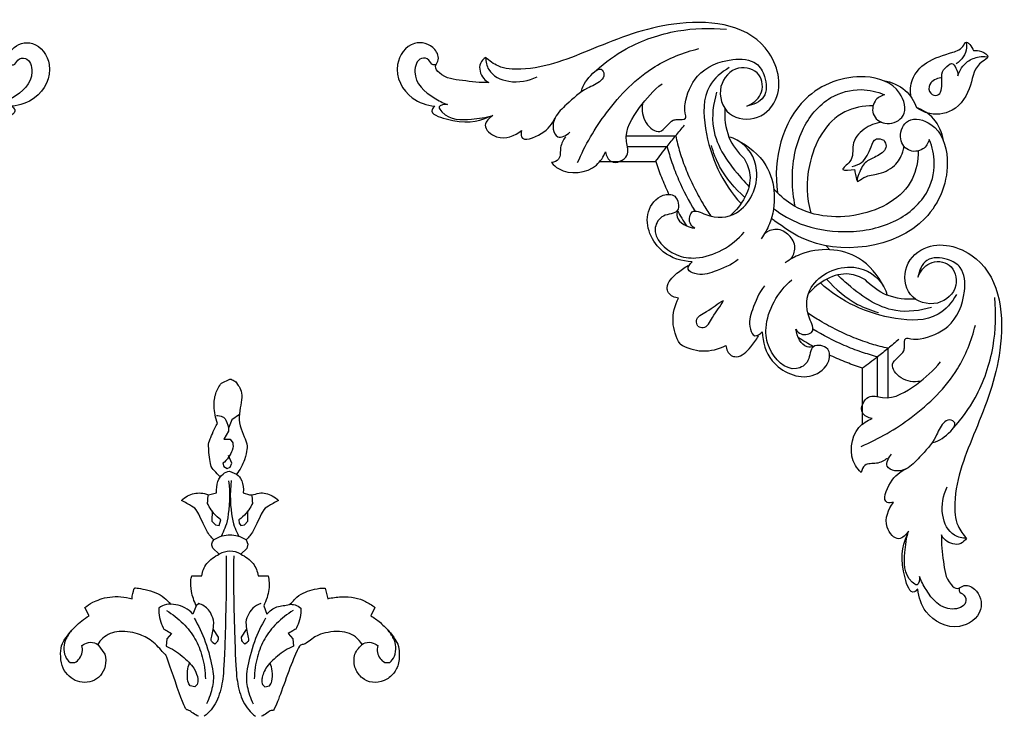
# Model space of a CAD drawing. Units: millimetres. Extents: x 2542 to 3343, y 1005 to 1883.
# Drawn here: x 2891 to 3119, y 1410 to 1571 of the extents above; entities that cross this region are included whole.
import ezdxf

# ---------------------------------------------------------------- set-up
doc = ezdxf.new("R2010")
doc.units = ezdxf.units.MM

# ---------------------------------------------------------------- blocks, each defined once
blk = doc.blocks.new('MLD-4U-1_140_140')
for p, q in [((-417.36, 31.26), (-417.36, 18.42)), ((-423.32, 25.21), (-423.32, 13.8)), ((-420.84, 24.98), (-420.84, 15.8)), ((-397.87, -21.09), (-396.93, -21.93)), ((-356.61, -29.49), (-369.45, -29.49)), ((-362.89, -32.97), (-372.07, -32.97)), ((-362.65, -35.46), (-374.06, -35.46))]:
    blk.add_line(p, q)
for centre, radius, start, end in [((-344.63, -81.78), 123.82, 125.9765, 127.9886), ((-345.14, -81.07), 122.94, 129.4912, 130.9991), ((-345.48, -80.69), 122.43, 128.014, 129.4801), ((-345, -81.3), 123.21, 127.9893, 128.0162), ((-351.7, -73.86), 113.19, 134.2709, 134.3081), ((-469.65, 43.24), 123.82, 322.0114, 324.0235), ((-468.56, 42.38), 122.43, 320.5199, 321.986), ((-469.17, 42.87), 123.21, 321.9838, 322.0107), ((-468.94, 42.73), 122.94, 319.0009, 320.5088), ((-461.72, 36.17), 113.19, 315.6919, 315.7291)]:
    blk.add_arc(centre, radius, start, end)
for points, knots in [([(-435.68, 57.04), (-435.57, 59.1), (-436.17, 63), (-436.57, 67.57), (-439.32, 69.83), (-441.03, 68.33), (-444.41, 69.68), (-445.82, 75.19), (-439.14, 79.9), (-431.86, 76.09), (-430.38, 71.45), (-430.18, 69.61)], [0, 0, 0, 0, 6.189565, 11.796191, 13.570301, 14.876909, 17.698348, 22.599986, 28.868407, 37.310664, 42.870285, 42.870285, 42.870285, 42.870285]), ([(-439.8, 69.31), (-439.75, 69.53), (-439.66, 70.34), (-441.22, 70.81), (-441.65, 73.54), (-436.24, 75.22), (-432.66, 70.91), (-430.97, 67.76), (-430.61, 66.69)], [0, 0, 0, 0, 0.664384, 2.154092, 3.902908, 7.337573, 14.8881, 18.264309, 18.264309, 18.264309, 18.264309]), ([(-430.61, 66.69), (-430.63, 67.35), (-430.4, 69.19), (-426.83, 66.43), (-427.13, 61.73), (-427.51, 57.74), (-428.05, 56.14)], [0, 0, 0, 0, 1.983118, 3.278327, 10.320901, 15.362672, 15.362672, 15.362672, 15.362672]), ([(-430.18, 69.61), (-429.96, 69.85), (-428.52, 71.13), (-425.95, 63.59), (-426.45, 59.97), (-427.83, 56.89)], [0, 0, 0, 0, 0.998939, 4.887058, 14.992424, 14.992424, 14.992424, 14.992424]), ([(-441.5, 57.79), (-441.15, 58.3), (-439.79, 59.73), (-436.94, 58.86), (-435.92, 57.49), (-435.68, 57.04)], [0, 0, 0, 0, 1.839146, 5.431587, 6.958081, 6.958081, 6.958081, 6.958081]), ([(-430.21, -2.71), (-430.76, -4), (-432.63, -6.64), (-438.31, -6.34), (-440.06, -0.11), (-434.81, 4.53), (-427.32, 2.24), (-426.58, -5.71), (-433.62, -11.79), (-449.12, -6.82), (-450.9, 14.41), (-443.92, 32.1), (-438.31, 45.42), (-438.89, 54.51), (-440.68, 56.96), (-441.5, 57.79)], [0, 0, 0, 0, 4.201734, 8.738, 13.684489, 19.604924, 26.136665, 32.730129, 39.257583, 50.876459, 72.779814, 92.262501, 109.727913, 115.055669, 118.532519, 118.532519, 118.532519, 118.532519]), ([(-441.5, 57.79), (-440.53, 57.77), (-437.61, 57.23), (-435.23, 51.97), (-436.05, 47.85), (-437.03, 45.87)], [0, 0, 0, 0, 2.884106, 8.292153, 14.939213, 14.939213, 14.939213, 14.939213]), ([(-428.05, 56.14), (-427.52, 56.93), (-425.55, 59.05), (-421.8, 54.44), (-423.38, 51.1), (-424.55, 49.49)], [0, 0, 0, 0, 2.839588, 6.626053, 12.572212, 12.572212, 12.572212, 12.572212]), ([(-424.55, 49.49), (-424.08, 49.58), (-421.61, 49.81), (-423.86, 43.97), (-426.05, 42.4), (-427.51, 41.72)], [0, 0, 0, 0, 1.425881, 6.056135, 10.9134, 10.9134, 10.9134, 10.9134]), ([(-433.69, 35.64), (-435.28, 35.22), (-436.98, 34.03), (-439.39, 31.17), (-437.43, 30.07), (-435.45, 31.49), (-434.25, 35.13), (-431.08, 38.52), (-428.1, 41.8), (-425.16, 42.47), (-422.25, 41.17), (-423.48, 39.07), (-424.14, 38.33)], [0, 0, 0, 0, 4.925764, 7.023403, 8.374445, 9.96238, 13.580371, 19.67012, 23.763992, 26.437274, 28.468963, 31.43674, 31.43674, 31.43674, 31.43674]), ([(-423.12, 39.33), (-422.33, 39.8), (-420.77, 40.78), (-417.86, 40.25), (-417.23, 41.96), (-417.11, 42.57)], [0, 0, 0, 0, 2.740818, 5.463868, 7.311972, 7.311972, 7.311972, 7.311972]), ([(-417.11, 42.57), (-416.58, 42.08), (-414.11, 39.32), (-414.76, 32.75), (-418.46, 30.54), (-419.59, 30.07)], [0, 0, 0, 0, 2.16341, 10.988407, 14.643209, 14.643209, 14.643209, 14.643209]), ([(-417.11, 36.51), (-421.22, 34.77), (-429.56, 29.84), (-439.37, 20.37), (-442.66, 11.98), (-443.54, 8.44)], [0, 0, 0, 0, 13.373294, 28.899398, 39.825669, 39.825669, 39.825669, 39.825669]), ([(-438.46, 32.21), (-440.38, 30.09), (-444.58, 24.31), (-448.14, 13.85), (-448.4, 5.78), (-448.02, 2.03)], [0, 0, 0, 0, 8.583999, 21.215146, 32.506107, 32.506107, 32.506107, 32.506107]), ([(-419.59, 30.07), (-418.75, 29.84), (-416.25, 28.86), (-418.31, 24.07), (-423.92, 26.2), (-429.86, 22.35), (-433.88, 18.95), (-435.41, 16.93)], [0, 0, 0, 0, 2.62164, 6.486479, 9.735065, 18.16509, 25.769257, 25.769257, 25.769257, 25.769257]), ([(-430.76, 21.45), (-429.27, 21.66), (-426.46, 21.45), (-422.93, 17.04), (-426.85, 15.35), (-427.19, 13.16), (-426.92, 11.12), (-429.04, 11.76), (-432.25, 11.53), (-438.45, 9.01), (-441.4, 1.97), (-441.04, -4.81), (-436.83, -7.26), (-431.88, -7.54), (-430.48, -4.15), (-430.21, -2.71)], [0, 0, 0, 0, 4.517657, 8.238414, 12.298111, 13.187126, 15.199819, 16.34048, 18.504751, 25.491471, 34.511349, 40.084781, 43.56148, 48.340162, 52.74886, 52.74886, 52.74886, 52.74886]), ([(-394.12, 9.96), (-394.27, 12.33), (-395.84, 18.12), (-404.46, 21.9), (-409.76, 17.79), (-409.95, 13.37), (-405.06, 12.54), (-405.38, 16.95), (-400.5, 19.96), (-395.45, 14.74), (-394.41, 6.47), (-397.79, 0.68), (-400.97, -2.07)], [0, 0, 0, 0, 7.138021, 16.967748, 22.134587, 24.791302, 28.137279, 31.579621, 34.860472, 42.750368, 47.42298, 60.048332, 60.048332, 60.048332, 60.048332]), ([(-417.4, 18.39), (-416.16, 18), (-413.67, 17.12), (-411.16, 16.02), (-409.86, 15.41), (-409.76, 15.36)], [0, 0, 0, 0, 3.906773, 7.912124, 8.223637, 8.223637, 8.223637, 8.223637]), ([(-423.35, 13.78), (-422.07, 13.52), (-419.38, 12.82), (-415.42, 11.41), (-411.43, 9.6), (-407.88, 7.65), (-405.65, 6.26), (-404.71, 5.64)], [0, 0, 0, 0, 3.921935, 8.323042, 12.596012, 17.075879, 20.463147, 20.463147, 20.463147, 20.463147]), ([(-420.88, 15.77), (-419.62, 15.44), (-417.01, 14.66), (-411.92, 12.67), (-408.24, 10.74), (-405.91, 9.33)], [0, 0, 0, 0, 3.907074, 8.18285, 16.35491, 16.35491, 16.35491, 16.35491]), ([(-385.74, 13.11), (-385.82, 13.98), (-386.39, 15.42), (-389.14, 16.07), (-391.4, 13.67), (-392.8, 11.84), (-393.25, 10.91)], [0, 0, 0, 0, 2.623761, 3.824193, 7.87437, 10.992884, 10.992884, 10.992884, 10.992884]), ([(-375.09, 12.77), (-376.64, 13.69), (-380.3, 14.97), (-384.06, 13.96), (-385.74, 13.11)], [0, 0, 0, 0, 5.392137, 11.038883, 11.038883, 11.038883, 11.038883]), ([(-406.02, 13.41), (-405.55, 13.5), (-403.32, 13.66), (-402.15, 10.97), (-401.93, 9.37)], [0, 0, 0, 0, 1.425572, 6.269445, 6.269445, 6.269445, 6.269445]), ([(-375.09, 12.77), (-374.18, 11.23), (-372.9, 7.57), (-373.91, 3.81), (-374.76, 2.13)], [0, 0, 0, 0, 5.392137, 11.038883, 11.038883, 11.038883, 11.038883]), ([(-401.93, 9.37), (-402.23, 9.82), (-403.22, 10.94), (-406.82, 10.21), (-403.97, 5.27), (-404.65, -2.06), (-414.69, -6.95), (-421.72, -2.5), (-422.89, 0.78), (-423.05, 1.43)], [0, 0, 0, 0, 1.620706, 4.251403, 7.418548, 14.558723, 25.476594, 33.785978, 35.808475, 35.808475, 35.808475, 35.808475]), ([(-394.64, -0.71), (-393.38, 0.94), (-391.97, 4.35), (-390.75, 8.25), (-392.27, 11.53), (-393.69, 10.43), (-394.12, 9.96)], [0, 0, 0, 0, 6.221, 10.736549, 12.582337, 14.50196, 14.50196, 14.50196, 14.50196]), ([(-439.14, 1.35), (-438.1, 3.15), (-434.35, 7.6), (-421.44, 7.23), (-412.36, 2.98), (-407.63, -1.37)], [0, 0, 0, 0, 6.227979, 16.11955, 35.379876, 35.379876, 35.379876, 35.379876]), ([(-379.24, 8.63), (-379.61, 8.83), (-381.21, 9.42), (-382.86, 5.79), (-384.47, 4.07), (-385.2, 2.67)], [0, 0, 0, 0, 1.273528, 4.445089, 9.184447, 9.184447, 9.184447, 9.184447]), ([(-379.24, 8.63), (-379.04, 8.26), (-378.45, 6.65), (-382.07, 5.01), (-383.8, 3.4), (-385.2, 2.67)], [0, 0, 0, 0, 1.273528, 4.445089, 9.184447, 9.184447, 9.184447, 9.184447]), ([(-433.41, 4.31), (-430.75, 5.1), (-423.1, 6.07), (-416.21, 1.03), (-412.16, -2.66), (-411.58, -3.21)], [0, 0, 0, 0, 8.318706, 21.809406, 24.136964, 24.136964, 24.136964, 24.136964]), ([(-409.06, -2.24), (-411.17, 0.09), (-414.81, 3.32), (-419.44, 5.02), (-421.12, 5.51)], [87.450635, 87.450635, 87.450635, 87.450635, 96.745356, 101.998549, 101.998549, 101.998549, 101.998549]), ([(-429.67, 2.38), (-427.45, 2.55), (-423.02, 2.03), (-419.44, -0.59), (-418.04, -2.07)], [0, 0, 0, 0, 6.687671, 12.804204, 12.804204, 12.804204, 12.804204]), ([(-418.04, -2.07), (-416.89, -2.74), (-412.23, -4.66), (-407.16, -1.51), (-404.85, 1.09)], [0, 0, 0, 0, 3.991651, 14.438118, 14.438118, 14.438118, 14.438118]), ([(-374.76, 2.13), (-373.89, 2.05), (-372.44, 1.48), (-371.8, -1.27), (-374.2, -3.53), (-376.03, -4.93), (-376.96, -5.38)], [0, 0, 0, 0, 2.623761, 3.824193, 7.87437, 10.992884, 10.992884, 10.992884, 10.992884]), ([(-422.34, -0.46), (-420.99, -3.09), (-416.07, -9.36), (-405.63, -9.71), (-400.56, -6.79), (-399.49, -6.02)], [0, 0, 0, 0, 8.856053, 22.431909, 26.380115, 26.380115, 26.380115, 26.380115]), ([(-388.58, -6.77), (-386.93, -5.51), (-383.52, -4.11), (-379.62, -2.88), (-376.34, -4.4), (-377.44, -5.82), (-377.91, -6.25)], [0, 0, 0, 0, 6.221, 10.736549, 12.582337, 14.50196, 14.50196, 14.50196, 14.50196]), ([(-400.73, -6.84), (-401.3, -7.61), (-402.25, -9.67), (-401.08, -11.68), (-400.34, -12.47)], [0, 0, 0, 0, 2.869236, 6.119945, 6.119945, 6.119945, 6.119945]), ([(-377.91, -6.25), (-375.54, -6.4), (-369.75, -7.97), (-365.96, -16.59), (-370.08, -21.9), (-374.5, -22.08), (-375.33, -17.19), (-370.92, -17.51), (-367.91, -12.63), (-373.13, -7.58), (-381.4, -6.54), (-387.18, -9.92), (-389.94, -13.1)], [0, 0, 0, 0, 7.138021, 16.967748, 22.134587, 24.791302, 28.137279, 31.579621, 34.860472, 42.750368, 47.42298, 60.048332, 60.048332, 60.048332, 60.048332]), ([(-432.86, -34.59), (-432.59, -33.76), (-431.51, -31.86), (-427.59, -31.56), (-425.5, -35.36), (-427.79, -40.24), (-435.28, -38.2), (-438.43, -28.02), (-432.49, -12.37), (-417.9, -8.72), (-410.14, -9.81)], [0, 0, 0, 0, 2.624154, 6.000122, 9.506386, 13.648076, 18.920823, 27.743544, 42.495095, 64.528949, 64.528949, 64.528949, 64.528949]), ([(-422.46, -45), (-421.63, -44.72), (-419.73, -43.64), (-419.43, -39.72), (-423.23, -37.63), (-428.11, -39.92), (-426.07, -47.41), (-415.89, -50.57), (-397.86, -43.71), (-395.13, -20.93), (-402.34, -10.94), (-403.99, -8.67), (-404.2, -8.39)], [0, 0, 0, 0, 2.624154, 6.000122, 9.506386, 13.648076, 18.920823, 27.743544, 42.495095, 71.467902, 78.730132, 79.76437, 79.76437, 79.76437, 79.76437]), ([(-406.46, -8.89), (-405.03, -10.83), (-402.13, -15.81), (-400.52, -25.7), (-402.33, -36.5), (-408.74, -44.62), (-416.5, -46.69), (-420.76, -45.71), (-422.46, -45)], [31.659409, 31.659409, 31.659409, 31.659409, 38.862325, 49.119509, 60.857342, 70.94526, 78.160201, 83.695534, 83.695534, 83.695534, 83.695534]), ([(-419.83, -42.43), (-417.6, -42.39), (-410.1, -41.1), (-403.25, -28.4), (-404.92, -15.41), (-409.75, -10.1), (-411.07, -8.94)], [0, 0, 0, 0, 6.687167, 21.59207, 37.473729, 42.749656, 42.749656, 42.749656, 42.749656]), ([(-406.96, -13.92), (-408.95, -13.49), (-414.98, -12.89), (-424.37, -14.46), (-432.49, -20.87), (-434.56, -28.64), (-433.58, -32.89), (-432.86, -34.59)], [43.038501, 43.038501, 43.038501, 43.038501, 49.119509, 60.857342, 70.94526, 78.160201, 83.695534, 83.695534, 83.695534, 83.695534]), ([(-394.71, -12.86), (-395.48, -13.43), (-397.54, -14.38), (-399.55, -13.22), (-400.34, -12.47)], [0, 0, 0, 0, 2.869236, 6.119945, 6.119945, 6.119945, 6.119945]), ([(-388.33, -34.48), (-390.95, -33.12), (-397.22, -28.2), (-397.58, -17.76), (-394.66, -12.69), (-393.89, -11.62)], [0, 0, 0, 0, 8.856053, 22.431909, 26.380115, 26.380115, 26.380115, 26.380115]), ([(-378.5, -14.07), (-378.04, -14.36), (-376.93, -15.36), (-377.66, -18.96), (-382.6, -16.1), (-389.93, -16.78), (-394.82, -26.82), (-390.37, -33.85), (-387.09, -35.02), (-386.44, -35.19)], [0, 0, 0, 0, 1.620706, 4.251403, 7.418548, 14.558723, 25.476594, 33.785978, 35.808475, 35.808475, 35.808475, 35.808475]), ([(-374.45, -18.15), (-374.37, -17.68), (-374.21, -15.45), (-376.89, -14.28), (-378.5, -14.07)], [0, 0, 0, 0, 1.425572, 6.269445, 6.269445, 6.269445, 6.269445]), ([(-430.3, -31.96), (-430.26, -29.73), (-428.97, -22.23), (-418.01, -16.32), (-408.88, -16.52), (-405.42, -17.56)], [0, 0, 0, 0, 6.687167, 21.59207, 32.319701, 32.319701, 32.319701, 32.319701]), ([(-389.94, -30.17), (-390.6, -29.02), (-392.52, -24.36), (-389.38, -19.3), (-386.78, -16.99)], [0, 0, 0, 0, 3.991651, 14.438118, 14.438118, 14.438118, 14.438118]), ([(-374.09, -35.48), (-374.35, -34.2), (-375.05, -31.51), (-376.46, -27.56), (-378.27, -23.56), (-380.21, -20.01), (-381.61, -17.78), (-382.23, -16.84)], [0, 0, 0, 0, 3.921935, 8.323042, 12.596012, 17.075879, 20.463147, 20.463147, 20.463147, 20.463147]), ([(-372.1, -33.01), (-372.43, -31.75), (-373.21, -29.14), (-375.2, -24.06), (-377.13, -20.37), (-378.53, -18.04)], [0, 0, 0, 0, 3.907074, 8.18285, 16.35491, 16.35491, 16.35491, 16.35491]), ([(-386.52, -51.27), (-384.72, -50.23), (-380.27, -46.48), (-380.64, -33.58), (-384.89, -24.49), (-389.24, -19.76)], [0, 0, 0, 0, 6.227979, 16.11955, 35.379876, 35.379876, 35.379876, 35.379876]), ([(-390.11, -21.2), (-387.77, -23.3), (-384.55, -26.95), (-382.85, -31.57), (-382.36, -33.25)], [87.450635, 87.450635, 87.450635, 87.450635, 96.745356, 101.998549, 101.998549, 101.998549, 101.998549]), ([(-369.48, -29.54), (-369.87, -28.29), (-370.75, -25.81), (-371.85, -23.29), (-372.46, -21.99), (-372.51, -21.9)], [0, 0, 0, 0, 3.906773, 7.912124, 8.223637, 8.223637, 8.223637, 8.223637]), ([(-426.46, -34), (-426.3, -32.54), (-425.27, -29.66), (-421.47, -26.65), (-417.77, -27.79), (-415.06, -23.6), (-415.36, -26.79), (-415.54, -27.67)], [0, 0, 0, 0, 4.429859, 8.888363, 12.830244, 15.222121, 17.930318, 17.930318, 17.930318, 17.930318]), ([(-383.56, -45.54), (-382.77, -42.88), (-381.8, -35.23), (-386.84, -28.34), (-390.53, -24.29), (-391.08, -23.71)], [0, 0, 0, 0, 8.318706, 21.809406, 24.136964, 24.136964, 24.136964, 24.136964]), ([(-416.2, -27.11), (-416.38, -27.88), (-417.25, -30.1), (-419.99, -31.17), (-423.03, -32.35), (-422.58, -33.93), (-422.31, -34.44)], [0, 0, 0, 0, 2.36897, 6.650276, 8.820998, 10.562941, 10.562941, 10.562941, 10.562941]), ([(-345.3, -29.24), (-345.79, -28.71), (-348.55, -26.24), (-355.12, -26.89), (-357.33, -30.6), (-357.79, -31.72)], [0, 0, 0, 0, 2.16341, 10.988407, 14.643209, 14.643209, 14.643209, 14.643209]), ([(-422.31, -34.44), (-421.91, -34.72), (-420.37, -35.46), (-418.52, -32.98), (-417.44, -30.06), (-415.49, -28.95), (-412.18, -27.87), (-414.2, -30.27), (-414.24, -33.02), (-415.93, -37.02), (-418.82, -38.7), (-420.46, -39.07), (-420.91, -39.13)], [0, 0, 0, 0, 1.46351, 4.454039, 7.374647, 10.672037, 12.455297, 13.663734, 17.237636, 21.826663, 25.485555, 26.843963, 26.843963, 26.843963, 26.843963]), ([(-415.54, -27.67), (-415.16, -27.73), (-414.27, -27.88), (-413.4, -28.1), (-412.92, -28.24)], [0, 0, 0, 0, 1.171216, 2.684864, 2.684864, 2.684864, 2.684864]), ([(-351.36, -29.24), (-353.1, -33.35), (-358.03, -41.7), (-367.5, -51.5), (-375.89, -54.79), (-379.42, -55.67)], [0, 0, 0, 0, 13.373294, 28.899398, 39.825669, 39.825669, 39.825669, 39.825669]), ([(-357.79, -31.72), (-358.02, -30.88), (-359, -28.38), (-363.8, -30.45), (-361.67, -36.05), (-365.52, -41.99), (-368.91, -46.01), (-370.93, -47.55)], [0, 0, 0, 0, 2.62164, 6.486479, 9.735065, 18.16509, 25.769257, 25.769257, 25.769257, 25.769257]), ([(-348.54, -35.25), (-348.07, -34.47), (-347.09, -32.91), (-347.62, -29.99), (-345.91, -29.36), (-345.3, -29.24)], [0, 0, 0, 0, 2.740818, 5.463868, 7.311972, 7.311972, 7.311972, 7.311972]), ([(-385.49, -41.81), (-385.32, -39.58), (-385.84, -35.15), (-388.46, -31.57), (-389.94, -30.17)], [0, 0, 0, 0, 6.687671, 12.804204, 12.804204, 12.804204, 12.804204]), ([(-338.37, -36.68), (-338.29, -36.21), (-338.06, -33.74), (-343.9, -35.99), (-345.46, -38.18), (-346.15, -39.65)], [0, 0, 0, 0, 1.425881, 6.056135, 10.9134, 10.9134, 10.9134, 10.9134]), ([(-436.12, -34.4), (-435.81, -36.21), (-434.44, -39.59), (-431.37, -41.47), (-429.89, -42.03)], [0, 0, 0, 0, 5.505818, 10.245536, 10.245536, 10.245536, 10.245536]), ([(-366.42, -42.89), (-366.21, -41.4), (-366.42, -38.59), (-370.83, -35.06), (-372.51, -38.98), (-374.71, -39.32), (-376.75, -39.05), (-376.11, -41.17), (-376.34, -44.38), (-378.86, -50.59), (-385.9, -53.53), (-392.68, -53.18), (-395.13, -48.96), (-395.4, -44.01), (-392.02, -42.61), (-390.57, -42.35)], [0, 0, 0, 0, 4.517657, 8.238414, 12.298111, 13.187126, 15.199819, 16.34048, 18.504751, 25.491471, 34.511349, 40.084781, 43.56148, 48.340162, 52.74886, 52.74886, 52.74886, 52.74886]), ([(-352.22, -45.82), (-352.65, -47.41), (-353.84, -49.11), (-356.69, -51.53), (-357.8, -49.56), (-356.38, -47.58), (-352.74, -46.38), (-349.35, -43.21), (-346.07, -40.23), (-345.4, -37.29), (-346.7, -34.38), (-348.79, -35.62), (-349.54, -36.27)], [0, 0, 0, 0, 4.925764, 7.023403, 8.374445, 9.96238, 13.580371, 19.67012, 23.763992, 26.437274, 28.468963, 31.43674, 31.43674, 31.43674, 31.43674]), ([(-331.72, -40.18), (-330.94, -39.65), (-328.81, -37.68), (-333.43, -33.93), (-336.77, -35.52), (-338.37, -36.68)], [0, 0, 0, 0, 2.839588, 6.626053, 12.572212, 12.572212, 12.572212, 12.572212]), ([(-318.26, -42.32), (-318.02, -42.09), (-316.74, -40.65), (-324.27, -38.08), (-327.9, -38.58), (-330.98, -39.96)], [0, 0, 0, 0, 0.998939, 4.887058, 14.992424, 14.992424, 14.992424, 14.992424]), ([(-432.33, -40.76), (-433.66, -40.55), (-436.87, -40.69), (-441.06, -44.53), (-442.25, -49.25), (-443.47, -52.67), (-445.84, -53.6), (-443.92, -54.88), (-443.11, -55.24)], [0, 0, 0, 0, 4.059966, 9.084979, 15.702024, 18.708392, 19.463844, 22.113673, 22.113673, 22.113673, 22.113673]), ([(-390.57, -42.35), (-391.86, -42.89), (-394.51, -44.76), (-394.21, -50.44), (-387.98, -52.19), (-383.33, -46.94), (-385.62, -39.46), (-393.58, -38.71), (-399.66, -45.75), (-394.69, -61.25), (-373.46, -63.03), (-355.77, -56.05), (-342.45, -50.44), (-333.36, -51.02), (-330.91, -52.82), (-330.08, -53.63)], [0, 0, 0, 0, 4.201734, 8.738, 13.684489, 19.604924, 26.136665, 32.730129, 39.257583, 50.876459, 72.779814, 92.262501, 109.727913, 115.055669, 118.532519, 118.532519, 118.532519, 118.532519]), ([(-321.18, -42.74), (-320.52, -42.76), (-318.68, -42.54), (-321.43, -38.96), (-326.13, -39.26), (-330.13, -39.64), (-331.72, -40.18)], [0, 0, 0, 0, 1.983118, 3.278327, 10.320901, 15.362672, 15.362672, 15.362672, 15.362672]), ([(-443.11, -55.24), (-443.18, -55.85), (-443.11, -56.99), (-441.61, -59.31), (-439.73, -55.37), (-434.66, -54.97), (-428.58, -51.27), (-427.97, -45.3), (-429.36, -42.74), (-429.89, -42.03)], [0, 0, 0, 0, 1.829564, 3.80657, 5.429836, 11.546609, 18.774939, 24.671333, 27.352505, 27.352505, 27.352505, 27.352505]), ([(-422.26, -48.25), (-424.07, -47.95), (-427.46, -46.57), (-429.34, -43.51), (-429.89, -42.03)], [0, 0, 0, 0, 5.505818, 10.245536, 10.245536, 10.245536, 10.245536]), ([(-330.83, -47.81), (-328.77, -47.7), (-324.86, -48.3), (-320.3, -48.7), (-318.04, -51.45), (-319.54, -53.16), (-318.18, -56.54), (-312.67, -57.95), (-307.97, -51.28), (-311.77, -43.99), (-316.42, -42.51), (-318.26, -42.32)], [0, 0, 0, 0, 6.189565, 11.796191, 13.570301, 14.876909, 17.698348, 22.599986, 28.868407, 37.310664, 42.870285, 42.870285, 42.870285, 42.870285]), ([(-318.55, -51.93), (-318.34, -51.88), (-317.53, -51.79), (-317.06, -53.35), (-314.33, -53.79), (-312.65, -48.37), (-316.96, -44.79), (-320.11, -43.1), (-321.18, -42.74)], [0, 0, 0, 0, 0.664384, 2.154092, 3.902908, 7.337573, 14.8881, 18.264309, 18.264309, 18.264309, 18.264309]), ([(-436.79, -47.67), (-436.62, -46.7), (-435.88, -44.82), (-433.03, -44.82), (-432.24, -47.72), (-435.66, -48.04), (-438.2, -47.69), (-439.49, -49.03), (-440.36, -50.38), (-438.84, -51.35), (-437.87, -51.62), (-437.26, -51.61)], [0, 0, 0, 0, 2.950015, 5.029485, 6.601417, 9.83304, 12.238364, 14.398629, 15.069194, 16.548549, 18.373908, 18.373908, 18.373908, 18.373908]), ([(-330.08, -53.63), (-330.09, -52.67), (-330.64, -49.74), (-335.9, -47.36), (-340.02, -48.18), (-342, -49.17)], [0, 0, 0, 0, 2.884106, 8.292153, 14.939213, 14.939213, 14.939213, 14.939213]), ([(-330.08, -53.63), (-329.57, -53.28), (-328.14, -51.93), (-329.01, -49.07), (-330.38, -48.05), (-330.83, -47.81)], [0, 0, 0, 0, 1.839146, 5.431587, 6.958081, 6.958081, 6.958081, 6.958081]), ([(-445.05, -53.49), (-444.62, -53.6), (-442.67, -53.88), (-440.84, -52.44), (-439.99, -51.22)], [0, 0, 0, 0, 1.326589, 5.776789, 5.776789, 5.776789, 5.776789]), ([(-437.26, -51.61), (-438.51, -52.03), (-440.63, -53.35), (-441.68, -56.15), (-441.75, -57.81), (-441.62, -58.47), (-441.6, -58.56)], [0, 0, 0, 0, 3.954101, 6.879745, 8.615857, 8.884083, 8.884083, 8.884083, 8.884083]), ([(-355.66, -50.59), (-357.78, -52.51), (-363.55, -56.71), (-374.01, -60.27), (-382.09, -60.53), (-385.83, -60.15)], [0, 0, 0, 0, 8.583999, 21.215146, 32.506107, 32.506107, 32.506107, 32.506107])]:
    blk.add_open_spline(points, degree=3, knots=knots)
for points in [[(-406.02, 13.41), (-404.82, 12.74), (-403.64, 12.04), (-402.48, 11.3)], [(-374.45, -18.15), (-375.13, -16.95), (-375.83, -15.77), (-376.57, -14.61)]]:
    blk.add_open_spline(points, degree=3)
blk = doc.blocks.new('N-106_400_90')
for p, q in [((556.07, 919.78), (556.07, 920.9)), ((543.32, 917.49), (545.25, 916.5)), ((538.82, 905.97), (541.28, 906.54)), ((549.32, 897.38), (550.59, 898.46)), ((550.59, 898.46), (552.25, 898.63)), ((535.97, 890.4), (536.02, 892.75)), ((542.91, 891.7), (544.83, 892.46)), ((561.74, 891.96), (561.45, 893.02)), ((561.2, 891.43), (561.74, 891.96)), ((523.28, 888.06), (520.95, 888.02)), ((524.16, 887.27), (523.28, 888.06)), ((527.64, 887.65), (528.63, 888.05)), ((528.63, 888.05), (529.64, 887.82)), ((529.64, 887.82), (530.97, 886.37)), ((550.21, 886.56), (548.43, 887.74)), ((551.47, 887.84), (551.8, 887.35)), ((498.63, 886.1), (499.8, 884.32)), ((511.74, 883.8), (512.46, 885.42)), ((522.99, 885.97), (523.81, 885.99)), ((523.81, 885.99), (524.34, 886.4)), ((524.34, 886.4), (524.16, 887.27)), ((491.31, 881.9), (490.37, 883.88)), ((499.8, 884.32), (501.78, 883.52)), ((502.48, 883.52), (504.3, 882.46)), ((504.3, 882.46), (504.31, 883.95)), ((504.31, 883.95), (505.19, 884.54)), ((509.89, 884.35), (508.13, 883.53)), ((510.77, 883.95), (509.89, 884.35)), ((510.66, 882.45), (511.12, 883.23)), ((511.12, 883.23), (510.77, 883.95)), ((509.91, 882.25), (510.66, 882.45)), ((517.2, 878.88), (516.71, 880.8)), ((524.33, 881.41), (523, 881.79)), ((524.19, 880.54), (524.33, 881.41)), ((530.97, 881.39), (529.6, 879.92)), ((548.43, 879.97), (550.21, 881.15)), ((520.95, 879.74), (523.29, 879.71)), ((523.29, 879.71), (524.19, 880.54)), ((551.8, 880.36), (551.47, 879.87)), ((536.02, 875.02), (535.97, 877.37)), ((542.41, 876.7), (542.91, 876.07)), ((561.2, 876.29), (561.74, 875.75)), ((542.91, 876.07), (544.83, 875.31)), ((561.74, 875.75), (561.45, 874.7)), ((549.32, 870.33), (550.59, 869.26)), ((550.59, 869.26), (552.25, 869.08)), ((551.92, 853.24), (554.13, 854.89)), ((545.25, 851.27), (543.32, 850.28)), ((556.07, 846.82), (556.07, 847.93))]:
    blk.add_line(p, q)
for points in [[(545.25, 916.5), (545.72, 917.28), (546.58, 918.61), (549.37, 921.33), (551.09, 922.41), (552.52, 923.14), (556.45, 923.17), (558.63, 921.94), (560.51, 919.74), (560.84, 916.79), (559.92, 914.36), (557.42, 912.81), (556.1, 912.62), (554.5, 912.65), (553.1, 913.3), (552.25, 914.09), (551.92, 914.52)], [(556.07, 920.9), (555.67, 921.34), (554.84, 922.11), (552.28, 922.47), (550.65, 921.96), (549.06, 920.96), (548.47, 920.38)], [(552.15, 918.14), (552.66, 918), (553.79, 917.93), (555.17, 918.6), (555.83, 919.36), (556.07, 919.78)], [(541.28, 906.54), (541.04, 907.56), (540.75, 909.58), (540.94, 912.98), (541.81, 915.26), (542.77, 916.81), (543.32, 917.49)], [(551.92, 914.47), (551.61, 914.96), (551.13, 916.02), (552, 918.16), (552.04, 918.02), (552.15, 918.14)], [(551.92, 914.52), (551.24, 914.13), (549.96, 912.97), (549.1, 911.17), (548.75, 908.59), (549.19, 905.98), (549.78, 903.69), (552.6, 900.66), (550.93, 899.95), (568.39, 893.88), (566.38, 893.91), (568.24, 891.99), (568.54, 891.16)], [(544.83, 892.46), (544.13, 893.11), (542.78, 894.6), (543.03, 897.87), (540.64, 899.32), (539.75, 901.36), (538.99, 903.37), (538.81, 905.14), (538.82, 905.97)], [(542.59, 897.52), (542.55, 898.01), (542.63, 899.02), (543.14, 899.9), (543.45, 900.28)], [(543.45, 900.28), (544.82, 900.5), (548.47, 899.36), (548.32, 898.87), (549.14, 897.86), (549.32, 897.38)], [(544.04, 898.55), (544.86, 897.14), (546.98, 894.46), (550.46, 891.79), (554.55, 890.09), (558.15, 889.54), (559.86, 889.52)], [(552.25, 898.63), (552.86, 897.3), (554.49, 894.75), (557.43, 891.87), (560.31, 891.09), (560.8, 891.32), (561.2, 891.43)], [(516.71, 886.97), (517.02, 887.55), (517.45, 888.96), (516.61, 890.64), (516.87, 892.23), (517.34, 893.68), (518.11, 894.7), (518.54, 895.11)], [(518.54, 895.11), (518.87, 894.29), (520.14, 892.51), (520.35, 891.6), (526.23, 889.12), (526.95, 888.25), (527.64, 887.65)], [(536.02, 892.75), (537.04, 892.94), (538.88, 893.14), (541.74, 892.32), (542.91, 891.7)], [(545.77, 892.15), (547.53, 891.12), (550.92, 889.44), (558.24, 887.53), (561.37, 887.69), (564.39, 888.61), (565.65, 889.28)], [(561.45, 893.02), (561.12, 893.26), (560.76, 893.67), (557.87, 893.79), (556.81, 893.42), (556.21, 893.17)], [(530.97, 886.37), (531.43, 887.47), (533.04, 889.61), (534.96, 890.22), (535.97, 890.4)], [(542.41, 891.01), (542.64, 890.33), (543.36, 889), (545.3, 887.92), (546.95, 887.31), (551.32, 888.47), (551.18, 887.98), (551.47, 887.84)], [(490.37, 883.88), (490.44, 884.23), (490.79, 884.97), (491.15, 885.42), (494.23, 887.31), (499.81, 885.17), (505.49, 888.16), (506.44, 887.78), (508.86, 887.52), (511.45, 886.19), (512.46, 885.42)], [(517.2, 888.89), (517.69, 889.03), (519.04, 888.98), (519.22, 889.29), (522.3, 887.14), (522.99, 885.97)], [(527.64, 887.65), (527.28, 887.05), (526.69, 885.69), (526.5, 883.88), (526.69, 882.08), (527.28, 880.71), (527.64, 880.12)], [(531.35, 884.75), (538.34, 884.59), (556.08, 885.15), (560.21, 885.43), (565.5, 886.7), (567.58, 888.66), (568.53, 889.77)], [(512.46, 885.42), (512.87, 885.9), (513.54, 886.7), (515.79, 887.1), (516.71, 886.97)], [(513.92, 884.2), (516.74, 883.72), (523.9, 884.32), (525.46, 885.28), (526.84, 885.94)], [(530.97, 886.37), (530.54, 885.62), (530, 883.86), (530.55, 882.14), (530.97, 881.39)], [(551.8, 887.35), (551.65, 887.11), (551.3, 886.69), (550.54, 886.54), (550.21, 886.56)], [(498.82, 880.74), (498.78, 881.21), (499.14, 882.31), (499.43, 882.84), (501.61, 883.61), (502.48, 883.52)], [(505.19, 884.54), (505.76, 884.58), (506.35, 884.9), (509.18, 883.24), (509.91, 882.25)], [(516.71, 880.8), (515.86, 880.7), (513.98, 880.95), (512.18, 882.25), (511.84, 883.26), (511.74, 883.8)], [(513.93, 883.57), (516.75, 884.04), (523.91, 883.44), (525.46, 882.49), (526.84, 881.83)], [(531.35, 882.97), (538.34, 883.13), (556.08, 882.57), (560.21, 882.29), (565.5, 881.02), (567.58, 879.06), (568.53, 877.94)], [(500.67, 880.97), (499.42, 880.51), (496.45, 880.06), (493.71, 880.43), (492.04, 881.34), (491.31, 881.9)], [(513.02, 881.62), (512.61, 881.12), (511.46, 880.23), (510.8, 879.25), (505.03, 878.82), (505.06, 879.07), (501.77, 880.26), (500.67, 880.97)], [(523, 881.79), (522.31, 880.62), (519.22, 878.47), (519.04, 878.79), (517.7, 878.73), (517.2, 878.88)], [(535.97, 877.37), (534.96, 877.54), (533.04, 878.16), (531.43, 880.29), (530.97, 881.39)], [(550.21, 881.15), (550.54, 881.18), (551.3, 881.02), (551.65, 880.6), (551.8, 880.36)], [(518.54, 872.65), (518.11, 873.07), (517.35, 874.08), (516.85, 875.55), (516.7, 877.09), (516.98, 878.33), (517.2, 878.88)], [(527.64, 880.12), (526.95, 879.51), (526.23, 878.65), (520.35, 876.17), (520.14, 875.26), (518.87, 873.48), (518.54, 872.65)], [(529.6, 879.92), (529.29, 879.77), (528.59, 879.6), (527.92, 879.91), (527.64, 880.12)], [(551.47, 879.87), (551.18, 879.73), (551.23, 879.24), (547.26, 880.42), (545.1, 879.72), (543.84, 878.99), (542.92, 877.9), (542.55, 877.12), (542.41, 876.7)], [(545.77, 875.57), (547.53, 876.59), (550.92, 878.28), (558.24, 880.19), (561.37, 880.02), (564.39, 879.1), (565.65, 878.43)], [(544.04, 869.17), (544.86, 870.57), (546.98, 873.25), (550.46, 875.92), (554.55, 877.62), (558.15, 878.17), (559.86, 878.19)], [(568.54, 876.61), (568.24, 875.78), (566.57, 873.93), (567.72, 873.62), (553.39, 868.82), (554.78, 869.1), (551.03, 866.27), (549.5, 862.88), (548.95, 860.92), (548.82, 858.11), (549.26, 856.12), (550.42, 854.3), (551.38, 853.56), (551.92, 853.24)], [(552.25, 869.08), (552.86, 870.41), (554.48, 872.96), (557.48, 875.85), (560.12, 876.61), (560.76, 876.4), (561.2, 876.29)], [(542.91, 876.07), (541.88, 875.55), (539.46, 874.78), (536.92, 874.78), (536.41, 874.92), (536.02, 875.02)], [(544.83, 875.31), (544.25, 874.78), (543.23, 873.45), (542.6, 871.45), (542.45, 869.01), (543.07, 867.94), (543.45, 867.43)], [(561.45, 874.7), (561.14, 874.47), (560.87, 874.07), (557.83, 873.92), (556.81, 874.29), (556.21, 874.54)], [(538.82, 861.79), (538.82, 861.98), (538.62, 861.14), (539.57, 867.16), (541.48, 869.21), (542.59, 870.2)], [(543.45, 867.43), (544.82, 867.21), (548.47, 868.36), (548.32, 868.84), (549.14, 869.86), (549.32, 870.33)], [(541.28, 861.22), (540.56, 861.19), (538.57, 861.78), (538.93, 861.73), (538.82, 861.79)], [(543.32, 850.28), (542.86, 850.85), (542.23, 851.61), (540.55, 855.77), (540.82, 859.55), (541.28, 861.22)], [(554.13, 854.89), (555.02, 855.12), (556.98, 855.18), (559.26, 853.97), (560.54, 852.01), (560.82, 849.62), (560.1, 847.49), (558.45, 845.71), (556.34, 844.63), (553.11, 844.62), (551.4, 844.98), (547.54, 847.95), (545.96, 850.08), (545.25, 851.27)], [(552.15, 849.57), (552.04, 849.69), (552, 849.56), (551.13, 851.69), (551.61, 852.75), (551.92, 853.24)], [(556.07, 847.93), (555.83, 848.36), (555.21, 849.11), (553.68, 849.8), (552.64, 849.71), (552.15, 849.57)], [(548.47, 847.34), (549.06, 846.75), (550.6, 845.76), (552.45, 845.23), (554.8, 845.61), (555.67, 846.37), (556.07, 846.82)]]:
    blk.add_open_spline(points, degree=3)

msp = doc.modelspace()

# ---------------------------------------------------------------- block references
at = {"rotation": 270}
for name, p in [('MLD-4U-1_140_140', (2819.34, 1120.87)), ('N-106_400_90', (2055.56, 1978.21))]:
    msp.add_blockref(name, p, dxfattribs=at)
at = {"xscale": -1, "rotation": 90}
msp.add_blockref('MLD-4U-1_140_140', (3056.51, 1120.87), dxfattribs=at)

doc.saveas('drawing.dxf')
